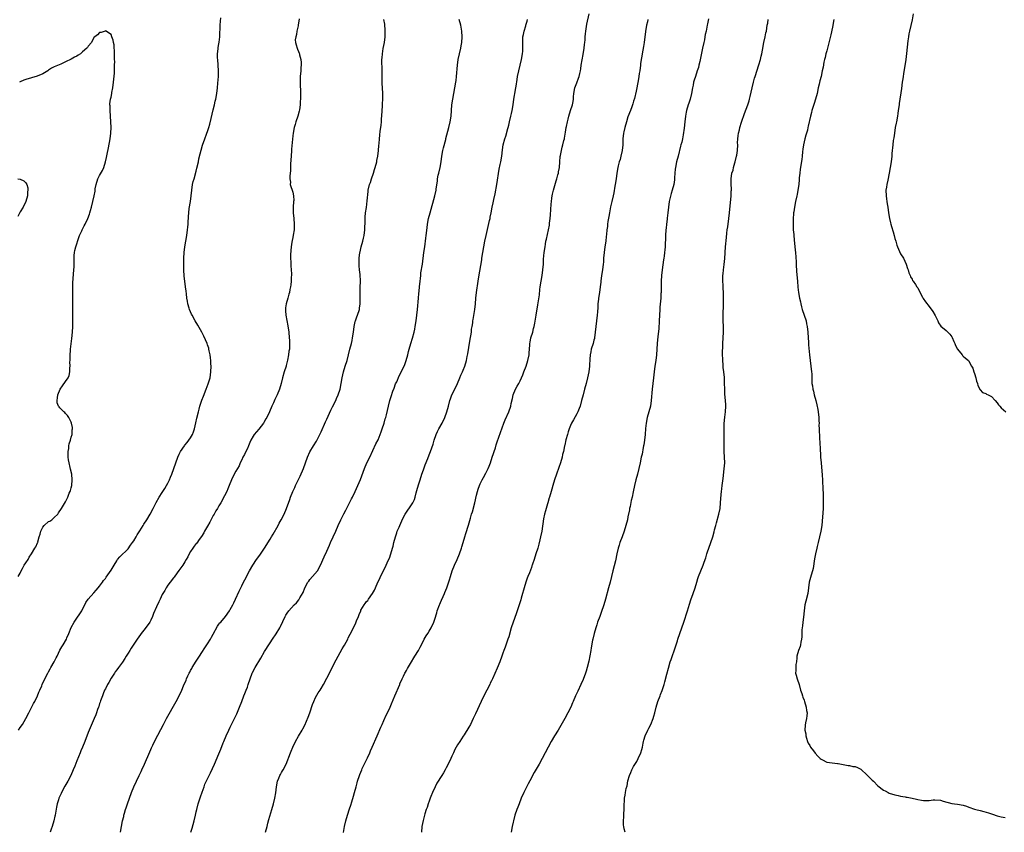
# Model space of a CAD drawing. Units: inches. Extents: x 2586000 to 2589000, y 1536000 to 1539000.
# Drawn here: x 2587357 to 2587703, y 1537321 to 1537607 of the extents above; entities that cross this region are included whole.
import ezdxf

# ---------------------------------------------------------------- set-up
doc = ezdxf.new("R2010")
doc.units = ezdxf.units.IN
doc.header["$MEASUREMENT"] = 0
doc.layers.add('LD25861536_10ft', color=132, linetype='Continuous')

msp = doc.modelspace()

# ---------------------------------------------------------------- linework, layer by layer
at = {"layer": 'LD25861536_10ft'}
for points, elevation in [([(2587356.37, 1537357), (2587357, 1537357.87), (2587357.79, 1537359), (2587359.04, 1537361), (2587360.06, 1537363), (2587361.71, 1537366.29), (2587362.13, 1537367), (2587363.09, 1537369), (2587363.63, 1537370.37), (2587363.93, 1537371), (2587364.61, 1537372.61), (2587364.76, 1537373), (2587365.67, 1537375), (2587366.73, 1537377), (2587367, 1537377.45), (2587367.52, 1537378.48), (2587367.82, 1537379), (2587369, 1537380.99), (2587369.65, 1537382.35), (2587370, 1537383), (2587371, 1537385.07), (2587371.68, 1537386.32), (2587372.13, 1537387), (2587373.29, 1537389), (2587373.48, 1537389.48), (2587374.16, 1537391), (2587374.97, 1537393.03), (2587376.04, 1537395), (2587377, 1537396.36), (2587378.06, 1537397.94), (2587378.67, 1537399), (2587380.15, 1537401.85), (2587381, 1537403.07), (2587383, 1537405.31), (2587383.77, 1537406.23), (2587384.5, 1537407), (2587385, 1537407.63), (2587385.98, 1537409), (2587386.36, 1537409.64), (2587387, 1537410.38), (2587387.24, 1537410.76), (2587388.44, 1537412.44), (2587389, 1537413.29), (2587390.07, 1537415), (2587391, 1537416.54), (2587391.34, 1537417), (2587392.09, 1537417.91), (2587395, 1537420.8), (2587395.91, 1537422.09), (2587396.59, 1537423), (2587397, 1537423.61), (2587397.85, 1537425), (2587398.25, 1537425.75), (2587399.12, 1537427.12), (2587400.28, 1537429), (2587400.55, 1537429.45), (2587401.59, 1537431), (2587402.83, 1537433), (2587403.87, 1537435), (2587404.89, 1537437.11), (2587405.97, 1537439), (2587407, 1537440.62), (2587407.95, 1537442.05), (2587408.54, 1537443), (2587409, 1537443.88), (2587409.55, 1537445), (2587409.96, 1537446.04), (2587410.39, 1537447), (2587411.13, 1537449), (2587412.52, 1537453), (2587413, 1537454.09), (2587413.48, 1537455), (2587414.84, 1537457), (2587415, 1537457.22), (2587415.78, 1537458.22), (2587416.44, 1537459), (2587417, 1537459.8), (2587417.7, 1537461), (2587418.08, 1537461.92), (2587418.42, 1537463), (2587418.89, 1537465.11), (2587419.24, 1537466.76), (2587419.78, 1537469), (2587420.04, 1537469.96), (2587420.26, 1537471), (2587420.92, 1537473.08), (2587421.55, 1537474.45), (2587422.53, 1537477), (2587423.2, 1537478.8), (2587423.86, 1537481), (2587424.02, 1537481.98), (2587424.16, 1537483), (2587424.2, 1537485), (2587424.13, 1537485.87), (2587424.1, 1537487), (2587424.03, 1537488.03), (2587423.88, 1537489), (2587423.57, 1537490.43), (2587423.47, 1537491), (2587423.38, 1537491.38), (2587423, 1537492.6), (2587422.85, 1537493), (2587422.29, 1537494.29), (2587421.65, 1537495.65), (2587421, 1537496.96), (2587419.53, 1537499.53), (2587418.63, 1537501), (2587417.54, 1537503), (2587417.36, 1537503.36), (2587416.68, 1537505), (2587416.56, 1537505.44), (2587416.09, 1537507), (2587415.9, 1537507.9), (2587415.72, 1537509), (2587415.55, 1537510.45), (2587415.41, 1537511.41), (2587415.22, 1537513), (2587414.93, 1537515), (2587414.73, 1537516.73), (2587414.65, 1537519), (2587414.64, 1537523), (2587414.73, 1537525), (2587414.98, 1537527), (2587415.37, 1537529), (2587415.69, 1537531), (2587415.95, 1537533), (2587416.05, 1537533.95), (2587416.13, 1537535), (2587416.16, 1537536.16), (2587416.23, 1537537), (2587416.31, 1537537.69), (2587416.35, 1537539), (2587416.53, 1537540.53), (2587416.93, 1537543), (2587417.2, 1537545), (2587417.42, 1537547), (2587417.73, 1537549), (2587417.97, 1537550.03), (2587418.22, 1537551), (2587419, 1537553.73), (2587419.26, 1537554.74), (2587419.76, 1537557), (2587419.96, 1537558.04), (2587421.23, 1537562.77), (2587422.03, 1537565), (2587422.64, 1537566.64), (2587422.79, 1537567), (2587423, 1537567.59), (2587423.46, 1537569), (2587423.81, 1537570.19), (2587424.25, 1537572.25), (2587425, 1537575.22), (2587425.43, 1537577), (2587425.68, 1537578.32), (2587425.87, 1537579), (2587426.21, 1537581), (2587426.46, 1537583), (2587426.62, 1537584.62), (2587426.82, 1537587), (2587426.86, 1537589), (2587426.72, 1537591), (2587426.55, 1537593), (2587426.53, 1537593.47), (2587426.52, 1537595), (2587426.72, 1537596.72), (2587426.73, 1537597), (2587426.77, 1537597.23), (2587427, 1537598.51), (2587427.09, 1537599.09), (2587427.29, 1537601), (2587427.34, 1537602.66), (2587427.39, 1537603.39), (2587427.44, 1537605), (2587427.54, 1537606.46), (2587427.67, 1537607.67)], 7460), ([(2587455.29, 1537607.29), (2587454.88, 1537605), (2587454.84, 1537604.84), (2587454.47, 1537603), (2587454.27, 1537601.73), (2587454.02, 1537601), (2587453.89, 1537599.89), (2587453.92, 1537599), (2587454.13, 1537598.13), (2587454.49, 1537597), (2587454.66, 1537596.66), (2587455, 1537595.79), (2587455.25, 1537595.25), (2587455.32, 1537595), (2587455.37, 1537594.63), (2587455.79, 1537593), (2587455.92, 1537591.92), (2587455.89, 1537591), (2587455.81, 1537590.19), (2587455.8, 1537589), (2587455.64, 1537587), (2587455.63, 1537586.37), (2587455.55, 1537585), (2587455.58, 1537583.58), (2587455.67, 1537582.33), (2587455.73, 1537581), (2587455.71, 1537579), (2587455.65, 1537578.35), (2587455.56, 1537577), (2587455.31, 1537575.31), (2587455.21, 1537574.79), (2587454.72, 1537573), (2587454.07, 1537571), (2587453.87, 1537570.13), (2587453.51, 1537569), (2587453.11, 1537567), (2587453, 1537566.09), (2587452.89, 1537564.89), (2587452.54, 1537561.46), (2587452.52, 1537561), (2587452.38, 1537559), (2587452.34, 1537557.66), (2587452.19, 1537556.19), (2587452.19, 1537553.81), (2587452.09, 1537553), (2587451.94, 1537551.94), (2587451.98, 1537551), (2587452.16, 1537549.84), (2587452.1, 1537549), (2587452.31, 1537548.31), (2587452.8, 1537547), (2587453, 1537546.34), (2587453.28, 1537545), (2587453.31, 1537543.31), (2587453.28, 1537543), (2587453.15, 1537541), (2587453.18, 1537539), (2587453.38, 1537537), (2587453.53, 1537535), (2587453.46, 1537533.46), (2587453.43, 1537533), (2587453.15, 1537531.15), (2587453, 1537530.38), (2587452.73, 1537529.27), (2587452.7, 1537528.7), (2587452.42, 1537527), (2587452.3, 1537525.7), (2587452.24, 1537524.24), (2587452.24, 1537523), (2587452.32, 1537521.68), (2587452.33, 1537520.33), (2587452.44, 1537519), (2587452.5, 1537517.5), (2587452.5, 1537517), (2587452.46, 1537516.46), (2587452.43, 1537515), (2587452.31, 1537513.69), (2587452.21, 1537513), (2587451.98, 1537511.98), (2587451.81, 1537511), (2587451.66, 1537510.34), (2587451.23, 1537509), (2587450.62, 1537507), (2587450.42, 1537505.58), (2587450.39, 1537505), (2587450.47, 1537504.47), (2587450.57, 1537503), (2587451.26, 1537499.26), (2587451.58, 1537497), (2587451.76, 1537495), (2587451.78, 1537494.22), (2587451.85, 1537493), (2587451.84, 1537491.84), (2587451.78, 1537491), (2587451.66, 1537490.34), (2587451.52, 1537489), (2587451.15, 1537487.15), (2587450.68, 1537485.32), (2587450.61, 1537485), (2587450, 1537483), (2587449.42, 1537481), (2587448.88, 1537479), (2587448.26, 1537477), (2587447.48, 1537475), (2587446.68, 1537473.32), (2587446.16, 1537472.16), (2587445.61, 1537471), (2587444.76, 1537469), (2587443.83, 1537467), (2587443.54, 1537466.46), (2587442.8, 1537465.2), (2587442.66, 1537465), (2587441.08, 1537462.92), (2587439.4, 1537461), (2587439, 1537460.37), (2587438.25, 1537459), (2587437.84, 1537458.16), (2587437.44, 1537457), (2587437, 1537456.09), (2587436.5, 1537455), (2587436, 1537454), (2587435.44, 1537453), (2587435, 1537452.1), (2587434.47, 1537451), (2587434.06, 1537449.94), (2587433, 1537448.13), (2587431.92, 1537446.08), (2587431.39, 1537445), (2587430.57, 1537443), (2587430.15, 1537441.85), (2587429.76, 1537441), (2587429, 1537439.37), (2587427.7, 1537437), (2587427, 1537435.85), (2587426.51, 1537435), (2587425.9, 1537434.1), (2587425.29, 1537433), (2587425, 1537432.52), (2587423.8, 1537430.2), (2587423, 1537428.79), (2587421.95, 1537427), (2587421.64, 1537426.36), (2587420.85, 1537425.15), (2587420.03, 1537424.03), (2587419.19, 1537422.81), (2587419, 1537422.59), (2587418.33, 1537421.67), (2587417.77, 1537421), (2587417, 1537419.88), (2587416.46, 1537419), (2587416.01, 1537417.99), (2587415.41, 1537417), (2587415, 1537416.24), (2587414.26, 1537415), (2587412.91, 1537413.09), (2587412.32, 1537412.32), (2587411.19, 1537410.81), (2587411, 1537410.57), (2587409.84, 1537409), (2587409, 1537407.94), (2587408.37, 1537407), (2587407.89, 1537406.11), (2587407.19, 1537405), (2587407, 1537404.64), (2587406.27, 1537403), (2587405.84, 1537402.16), (2587405, 1537400.41), (2587404, 1537398), (2587403.63, 1537397), (2587403, 1537395.64), (2587402.63, 1537395), (2587401, 1537392.68), (2587399.66, 1537391), (2587399.37, 1537390.63), (2587398.24, 1537389), (2587396.14, 1537385.86), (2587395.6, 1537385), (2587395, 1537384), (2587394.35, 1537383), (2587393.84, 1537382.16), (2587393, 1537380.84), (2587391.64, 1537379), (2587391, 1537378.21), (2587390.5, 1537377.5), (2587390.19, 1537377), (2587389, 1537375.25), (2587388.23, 1537373.77), (2587387.77, 1537373), (2587387, 1537371.53), (2587386.75, 1537371), (2587386.28, 1537369.72), (2587385.95, 1537369), (2587385.28, 1537367.28), (2587385.16, 1537366.84), (2587385, 1537366.39), (2587384.68, 1537365.32), (2587384.54, 1537365), (2587384.28, 1537364.28), (2587383.89, 1537363), (2587383.64, 1537362.35), (2587383.1, 1537361), (2587381.36, 1537357), (2587381, 1537356.14), (2587379.75, 1537353), (2587378.93, 1537351), (2587378.38, 1537349.62), (2587378.12, 1537349), (2587377, 1537346.13), (2587376.24, 1537344.24), (2587375.71, 1537343), (2587374.83, 1537341), (2587373.78, 1537339), (2587372.74, 1537337.26), (2587371.53, 1537335), (2587371.39, 1537334.61), (2587371, 1537333.78), (2587370.78, 1537333.22), (2587370.67, 1537333), (2587370.49, 1537332.49), (2587370.09, 1537331), (2587369.81, 1537329.81), (2587369.34, 1537327), (2587369.27, 1537326.73), (2587368.9, 1537325), (2587368.23, 1537323), (2587367.88, 1537322.12), (2587367.52, 1537321)], 7470), ([(2587470.88, 1537320.88), (2587471.2, 1537323), (2587471.66, 1537325), (2587472.25, 1537327), (2587473, 1537329.27), (2587473.39, 1537330.61), (2587473.78, 1537331.78), (2587474.33, 1537333.67), (2587474.75, 1537335), (2587475.3, 1537337), (2587475.63, 1537338.37), (2587475.81, 1537339), (2587476.43, 1537341), (2587476.6, 1537341.4), (2587477.25, 1537343), (2587477.45, 1537343.45), (2587478.44, 1537345.56), (2587479.26, 1537347.26), (2587480.08, 1537349), (2587480.35, 1537349.65), (2587480.97, 1537351), (2587482.67, 1537355), (2587483.99, 1537358.01), (2587484.44, 1537359), (2587485, 1537360.34), (2587485.82, 1537362.18), (2587487, 1537364.47), (2587487.8, 1537366.2), (2587488.91, 1537369), (2587490.63, 1537373), (2587490.73, 1537373.27), (2587491.47, 1537375), (2587491.97, 1537375.97), (2587492.45, 1537377), (2587492.64, 1537377.36), (2587493, 1537377.94), (2587493.36, 1537378.64), (2587494.39, 1537380.39), (2587494.74, 1537381), (2587495.6, 1537382.4), (2587496.01, 1537383), (2587497.29, 1537385), (2587497.89, 1537386.11), (2587498.34, 1537387), (2587499.3, 1537389), (2587499.91, 1537390.09), (2587500.5, 1537391), (2587501, 1537391.81), (2587501.7, 1537393), (2587502.62, 1537395), (2587503, 1537396), (2587503.7, 1537398.3), (2587503.88, 1537399), (2587504.59, 1537401), (2587504.71, 1537401.29), (2587505, 1537401.9), (2587505.34, 1537402.66), (2587505.98, 1537403.98), (2587506.43, 1537405), (2587506.57, 1537405.43), (2587507.24, 1537407), (2587508.17, 1537409.83), (2587508.51, 1537411), (2587509.16, 1537413), (2587509.96, 1537415), (2587510.83, 1537417), (2587511.64, 1537419), (2587512.37, 1537421), (2587512.51, 1537421.49), (2587513.03, 1537423.03), (2587513.58, 1537425), (2587513.87, 1537426.13), (2587514.85, 1537429.15), (2587515.3, 1537430.7), (2587515.51, 1537431.51), (2587515.96, 1537433), (2587516.22, 1537433.78), (2587517.06, 1537437), (2587517.68, 1537439.68), (2587518.03, 1537441), (2587518.28, 1537441.72), (2587518.69, 1537443), (2587519, 1537443.68), (2587519.68, 1537445), (2587520.17, 1537445.83), (2587521, 1537447.42), (2587521.77, 1537449), (2587522.14, 1537449.86), (2587522.55, 1537451), (2587523.24, 1537453), (2587523.66, 1537454.34), (2587523.9, 1537455), (2587524.35, 1537456.35), (2587524.65, 1537457.35), (2587525, 1537458.4), (2587527.34, 1537465), (2587527.79, 1537466.21), (2587529.02, 1537469), (2587529.74, 1537471), (2587529.91, 1537471.91), (2587530.36, 1537473.64), (2587530.64, 1537475), (2587531.42, 1537477), (2587531.97, 1537478.03), (2587532.52, 1537479), (2587533, 1537479.92), (2587533.53, 1537481), (2587533.97, 1537482.03), (2587534.36, 1537483), (2587535.11, 1537485), (2587535.74, 1537487), (2587536.17, 1537489), (2587536.26, 1537489.74), (2587536.41, 1537492.41), (2587536.48, 1537493), (2587536.55, 1537493.45), (2587536.86, 1537495), (2587537.46, 1537497), (2587537.72, 1537498.28), (2587537.97, 1537499), (2587538.23, 1537500.23), (2587538.39, 1537501.61), (2587538.63, 1537503), (2587539.32, 1537506.68), (2587539.39, 1537507.39), (2587539.8, 1537510.2), (2587540.01, 1537512.01), (2587540.14, 1537513), (2587540.43, 1537515), (2587540.77, 1537517), (2587541.06, 1537519), (2587541.23, 1537521), (2587541.31, 1537522.69), (2587541.55, 1537525), (2587541.81, 1537527), (2587541.99, 1537527.99), (2587542.14, 1537529), (2587542.28, 1537529.72), (2587543.08, 1537533), (2587543.36, 1537534.64), (2587543.43, 1537535.43), (2587543.62, 1537537), (2587543.74, 1537538.26), (2587543.98, 1537542.02), (2587544.03, 1537543), (2587544.16, 1537544.16), (2587544.3, 1537545), (2587544.45, 1537545.55), (2587544.76, 1537547), (2587545, 1537547.79), (2587545.71, 1537550.29), (2587545.96, 1537551), (2587546.33, 1537552.33), (2587546.49, 1537553), (2587546.56, 1537553.44), (2587546.85, 1537555), (2587547.04, 1537557), (2587547.15, 1537558.85), (2587547.24, 1537559.24), (2587547.54, 1537561), (2587547.85, 1537562.15), (2587548.11, 1537563), (2587548.45, 1537564.45), (2587548.6, 1537565), (2587548.68, 1537565.32), (2587549, 1537567.41), (2587549.29, 1537569), (2587549.41, 1537569.41), (2587549.72, 1537571), (2587549.99, 1537571.99), (2587550.21, 1537573), (2587550.77, 1537575), (2587551.44, 1537577), (2587551.76, 1537578.24), (2587551.86, 1537579), (2587551.88, 1537579.88), (2587551.96, 1537581), (2587552.31, 1537583), (2587553, 1537584.73), (2587553.63, 1537586.37), (2587553.81, 1537587), (2587554.01, 1537588.01), (2587554.24, 1537589), (2587554.36, 1537589.64), (2587554.57, 1537591), (2587554.88, 1537592.88), (2587555.23, 1537594.77), (2587555.59, 1537597), (2587555.72, 1537598.28), (2587555.81, 1537599), (2587555.89, 1537599.89), (2587555.96, 1537601), (2587556.04, 1537601.96), (2587556.15, 1537603), (2587556.54, 1537605.46), (2587557.32, 1537609)], 7510), ([(2587599.34, 1537607.34), (2587599, 1537605.52), (2587598.89, 1537605), (2587598.52, 1537603), (2587598.23, 1537601.77), (2587598.12, 1537601), (2587597.9, 1537599.9), (2587597.66, 1537599), (2587597.24, 1537597), (2587596.55, 1537593.45), (2587596.26, 1537592.26), (2587595.99, 1537591), (2587595.79, 1537590.21), (2587595.41, 1537589), (2587594.74, 1537587), (2587594.31, 1537585.69), (2587594.12, 1537585), (2587593.9, 1537583.9), (2587593.68, 1537583), (2587593.32, 1537581), (2587592.84, 1537579), (2587592.42, 1537577.58), (2587592.22, 1537577), (2587591.64, 1537575), (2587591.52, 1537574.48), (2587591.24, 1537573), (2587591.02, 1537570.98), (2587590.82, 1537568.82), (2587590.49, 1537566.49), (2587590.19, 1537565), (2587589.93, 1537563.93), (2587589.67, 1537563), (2587589.52, 1537562.48), (2587588.62, 1537559), (2587588.12, 1537557), (2587587.71, 1537555), (2587587.66, 1537554.34), (2587587.49, 1537553), (2587587.38, 1537551.38), (2587587.38, 1537551), (2587587.34, 1537550.66), (2587587.11, 1537549), (2587586.58, 1537547), (2587586.19, 1537545.81), (2587585.53, 1537543), (2587585.22, 1537541), (2587585.01, 1537539.01), (2587584.84, 1537537.16), (2587584.78, 1537536.78), (2587584.58, 1537535), (2587584.43, 1537533.57), (2587584.34, 1537533), (2587584.21, 1537531), (2587584.16, 1537529.84), (2587584.14, 1537528.14), (2587584.06, 1537527), (2587583.97, 1537526.03), (2587583.9, 1537525), (2587583.75, 1537523.75), (2587583.65, 1537523), (2587583.56, 1537522.44), (2587583.09, 1537519), (2587582.86, 1537517), (2587582.72, 1537515), (2587582.71, 1537513.29), (2587582.65, 1537512.65), (2587582.65, 1537511), (2587582.6, 1537510.6), (2587582.52, 1537509), (2587582.23, 1537505.77), (2587582.18, 1537505), (2587582.04, 1537501), (2587581.84, 1537498.16), (2587581.53, 1537495.53), (2587581.3, 1537493), (2587581.05, 1537489), (2587580.81, 1537487), (2587580.5, 1537485), (2587580.25, 1537483), (2587580.04, 1537481), (2587579.57, 1537477), (2587579.22, 1537473), (2587578.89, 1537471), (2587578.37, 1537469), (2587577.79, 1537467), (2587577.35, 1537465), (2587577.14, 1537463.14), (2587577, 1537461), (2587576.82, 1537459), (2587576.59, 1537457.41), (2587576.52, 1537457), (2587576.37, 1537456.37), (2587575.94, 1537454.06), (2587575.69, 1537453), (2587575.32, 1537451), (2587574.87, 1537449), (2587574.33, 1537447), (2587573.76, 1537445), (2587573.28, 1537443), (2587572.85, 1537440.85), (2587572.47, 1537439), (2587572.17, 1537437.83), (2587571.72, 1537435.72), (2587571.57, 1537435), (2587571.51, 1537434.49), (2587571, 1537431.98), (2587570.78, 1537431), (2587570.25, 1537429), (2587569.66, 1537427), (2587568.94, 1537425), (2587568.17, 1537423), (2587567.9, 1537422.1), (2587567.52, 1537421), (2587567.04, 1537418.96), (2587566.6, 1537416.6), (2587565.72, 1537413), (2587565.26, 1537411), (2587564.76, 1537409), (2587564.19, 1537407), (2587563.13, 1537403), (2587562.51, 1537401), (2587561.61, 1537398.39), (2587561.05, 1537397), (2587560.32, 1537395), (2587560.03, 1537393.97), (2587559.68, 1537393), (2587559.07, 1537390.93), (2587558.62, 1537389), (2587558.57, 1537388.57), (2587558.06, 1537385.94), (2587557.92, 1537385), (2587557.2, 1537381.2), (2587556.67, 1537379), (2587556.26, 1537377.74), (2587556.03, 1537377), (2587555.19, 1537374.81), (2587554.4, 1537373), (2587553.32, 1537370.68), (2587552.51, 1537369), (2587551.68, 1537367), (2587551.47, 1537366.53), (2587550.85, 1537365), (2587549.87, 1537363), (2587548.81, 1537361), (2587547.42, 1537358.58), (2587546.45, 1537357), (2587545.18, 1537355), (2587543.96, 1537353), (2587542.88, 1537351), (2587540.81, 1537347), (2587539.7, 1537345), (2587539, 1537343.8), (2587537.94, 1537342.06), (2587537.38, 1537341), (2587537, 1537340.23), (2587535.89, 1537338.11), (2587534.32, 1537335), (2587533.44, 1537333), (2587532.64, 1537331), (2587532.2, 1537329.8), (2587531.88, 1537329), (2587531.21, 1537327), (2587530.68, 1537325), (2587530.58, 1537324.58), (2587530.25, 1537323), (2587529.86, 1537321)], 7530), ([(2587671.46, 1537609), (2587671.06, 1537606.94), (2587670.09, 1537603), (2587669.94, 1537602.06), (2587669.72, 1537601), (2587669.55, 1537599.55), (2587669.08, 1537595.08), (2587668.82, 1537593), (2587667.96, 1537587.96), (2587667.84, 1537587), (2587667.78, 1537586.22), (2587667.59, 1537585), (2587667.29, 1537582.71), (2587666.53, 1537577.47), (2587666.45, 1537577), (2587666.18, 1537575), (2587666.01, 1537573.99), (2587665.88, 1537573), (2587665.5, 1537571), (2587665.43, 1537570.57), (2587665.09, 1537569), (2587664.78, 1537567), (2587664.59, 1537565.41), (2587664.41, 1537564.41), (2587664.23, 1537563), (2587664.13, 1537561.87), (2587664, 1537561), (2587663.91, 1537559.91), (2587663.86, 1537559), (2587663.67, 1537557), (2587663.36, 1537555), (2587662.98, 1537553), (2587662.46, 1537550.46), (2587662.11, 1537549), (2587662, 1537548), (2587661.82, 1537547), (2587661.86, 1537545), (2587661.97, 1537543.97), (2587662.14, 1537543), (2587662.23, 1537542.23), (2587662.46, 1537541), (2587662.77, 1537539), (2587663.12, 1537537), (2587663.47, 1537535.47), (2587663.56, 1537535), (2587663.8, 1537534.2), (2587664.32, 1537532.32), (2587664.74, 1537531), (2587665, 1537529.95), (2587665.29, 1537529), (2587665.66, 1537527.66), (2587665.91, 1537527), (2587666.65, 1537525.35), (2587666.85, 1537524.85), (2587667, 1537524.58), (2587667.96, 1537523), (2587668.93, 1537521), (2587669.43, 1537519.43), (2587669.59, 1537519), (2587669.92, 1537517.92), (2587670.34, 1537517), (2587670.52, 1537516.52), (2587671, 1537515.69), (2587671.23, 1537515.23), (2587671.41, 1537515), (2587672.25, 1537513.75), (2587672.74, 1537513), (2587673, 1537512.57), (2587673.55, 1537511.55), (2587674.69, 1537509.31), (2587674.89, 1537508.89), (2587675.7, 1537507.7), (2587677, 1537506.08), (2587678.29, 1537504.29), (2587679.1, 1537502.9), (2587680.04, 1537501), (2587680.3, 1537500.3), (2587681.11, 1537499.11), (2587683, 1537497.56), (2587684.31, 1537496.31), (2587685, 1537495.4), (2587685.16, 1537495.16), (2587685.78, 1537493.78), (2587686.1, 1537493), (2587686.34, 1537492.34), (2587687.01, 1537491.01), (2587688.68, 1537489), (2587688.8, 1537488.8), (2587689, 1537488.58), (2587689.89, 1537487.89), (2587690.85, 1537487), (2587691, 1537486.79), (2587691.99, 1537485), (2587692.37, 1537484.37), (2587692.8, 1537483), (2587693, 1537482.46), (2587693.42, 1537481), (2587693.73, 1537479.73), (2587694.05, 1537479), (2587694.2, 1537478.2), (2587694.83, 1537477), (2587694.88, 1537476.88), (2587695, 1537476.72), (2587695.82, 1537475.82), (2587697, 1537475.4), (2587697.24, 1537475.24), (2587697.83, 1537475), (2587699, 1537474.4), (2587700.31, 1537473), (2587701, 1537472.17), (2587701.48, 1537471.48), (2587701.95, 1537471), (2587702.38, 1537470.38), (2587703.98, 1537469)], 7560), ([(2587392.3, 1537321), (2587392.72, 1537323), (2587393.08, 1537325), (2587393.46, 1537326.54), (2587393.55, 1537327), (2587393.75, 1537327.75), (2587394.14, 1537329), (2587394.37, 1537329.63), (2587394.77, 1537331), (2587395.47, 1537333), (2587396.21, 1537335), (2587397.04, 1537337), (2587398.95, 1537341), (2587399.6, 1537342.4), (2587399.9, 1537343), (2587400.84, 1537345), (2587402.64, 1537349.36), (2587403, 1537350.17), (2587403.24, 1537350.76), (2587403.7, 1537351.7), (2587404.52, 1537353.48), (2587407.45, 1537359), (2587408.55, 1537361), (2587411.9, 1537367), (2587412.97, 1537369.03), (2587413.91, 1537371), (2587414.56, 1537372.56), (2587415.43, 1537374.57), (2587415.59, 1537375), (2587416.07, 1537376.07), (2587416.52, 1537377), (2587416.69, 1537377.31), (2587417, 1537377.93), (2587417.4, 1537378.6), (2587417.62, 1537379), (2587419, 1537381.29), (2587419.69, 1537382.31), (2587420.12, 1537383), (2587421, 1537384.29), (2587422.03, 1537385.97), (2587423, 1537387.36), (2587424, 1537389), (2587424.34, 1537389.66), (2587425, 1537390.79), (2587426.47, 1537393.53), (2587427, 1537394.21), (2587427.31, 1537394.69), (2587427.61, 1537395), (2587429.28, 1537397), (2587430.72, 1537399), (2587431, 1537399.46), (2587431.83, 1537401), (2587432.2, 1537401.8), (2587432.79, 1537403), (2587434.09, 1537405.91), (2587435, 1537407.72), (2587435.69, 1537409), (2587436.12, 1537409.88), (2587437.74, 1537413), (2587438.9, 1537415), (2587440.27, 1537417), (2587441.41, 1537418.59), (2587443, 1537420.96), (2587445, 1537424.18), (2587445.49, 1537425), (2587446.04, 1537425.96), (2587447.84, 1537429), (2587448.24, 1537429.76), (2587448.95, 1537431), (2587449.91, 1537433), (2587450.75, 1537435), (2587451.92, 1537438.08), (2587452.24, 1537439), (2587453.02, 1537441), (2587453.67, 1537442.33), (2587453.95, 1537443), (2587455.63, 1537446.38), (2587456.78, 1537449), (2587457.52, 1537451), (2587458.23, 1537453), (2587459.04, 1537454.96), (2587460.23, 1537457), (2587461.31, 1537458.69), (2587462.55, 1537461), (2587463, 1537461.95), (2587464.53, 1537465.47), (2587465, 1537466.44), (2587466.4, 1537469.6), (2587467, 1537470.75), (2587468.11, 1537473), (2587468.37, 1537473.63), (2587469, 1537474.95), (2587469.64, 1537477), (2587470.06, 1537479), (2587470.36, 1537481), (2587470.82, 1537483), (2587471.48, 1537485), (2587472.09, 1537487), (2587473.13, 1537491), (2587473.63, 1537493), (2587473.87, 1537494.13), (2587474.03, 1537495), (2587474.35, 1537497), (2587474.62, 1537499), (2587475, 1537500.82), (2587475.05, 1537501), (2587475.56, 1537502.44), (2587475.79, 1537503), (2587476.43, 1537505), (2587476.51, 1537505.49), (2587476.67, 1537507), (2587476.66, 1537508.66), (2587476.68, 1537509.32), (2587476.68, 1537511), (2587476.77, 1537512.77), (2587476.84, 1537515), (2587476.71, 1537517.29), (2587476.51, 1537519), (2587476.38, 1537520.38), (2587476.36, 1537521), (2587476.38, 1537521.62), (2587476.39, 1537523), (2587476.64, 1537525), (2587476.69, 1537525.31), (2587477.1, 1537527), (2587477.68, 1537529), (2587477.93, 1537530.07), (2587478.17, 1537531), (2587478.41, 1537533), (2587478.48, 1537536.48), (2587478.48, 1537537), (2587478.51, 1537537.49), (2587478.65, 1537539), (2587478.91, 1537540.91), (2587479.18, 1537543.18), (2587479.49, 1537546.51), (2587479.57, 1537547), (2587480.04, 1537549), (2587480.3, 1537549.7), (2587480.71, 1537551), (2587481.39, 1537553), (2587481.75, 1537554.25), (2587481.99, 1537555), (2587482.53, 1537557), (2587482.61, 1537557.39), (2587482.96, 1537559), (2587483.21, 1537561), (2587483.32, 1537562.68), (2587483.41, 1537563.41), (2587483.52, 1537565), (2587483.65, 1537566.35), (2587483.8, 1537567.8), (2587483.96, 1537569), (2587484.1, 1537569.9), (2587484.18, 1537571), (2587484.26, 1537572.26), (2587484.34, 1537573), (2587484.46, 1537575), (2587484.6, 1537576.6), (2587484.62, 1537577.38), (2587484.73, 1537579), (2587484.67, 1537581), (2587484.54, 1537583), (2587484.5, 1537584.5), (2587484.42, 1537585.58), (2587484.49, 1537588.49), (2587484.41, 1537589.59), (2587484.37, 1537592.37), (2587484.38, 1537593), (2587484.46, 1537593.54), (2587484.55, 1537595), (2587484.86, 1537596.86), (2587485.25, 1537599), (2587485.49, 1537601), (2587485.5, 1537602.5), (2587485.54, 1537603), (2587485.55, 1537603.55), (2587485.41, 1537605), (2587485.39, 1537605.39), (2587485.1, 1537607.1)], 7480), ([(2587417.07, 1537321), (2587417.52, 1537322.48), (2587418.23, 1537325), (2587418.71, 1537327), (2587419, 1537328.23), (2587419.16, 1537329), (2587419.68, 1537331), (2587420.05, 1537332.05), (2587420.52, 1537333.48), (2587421.1, 1537335.1), (2587421.74, 1537337), (2587422.08, 1537337.92), (2587423.61, 1537341), (2587424.05, 1537341.95), (2587425.39, 1537345), (2587427, 1537348.58), (2587427.7, 1537350.3), (2587428.49, 1537352.49), (2587428.68, 1537353), (2587429.51, 1537355), (2587430.47, 1537357), (2587431, 1537358.03), (2587431.34, 1537358.66), (2587432.51, 1537361), (2587433.31, 1537362.69), (2587434.24, 1537365), (2587435.02, 1537367.02), (2587435.81, 1537369), (2587436.16, 1537369.84), (2587436.62, 1537371), (2587437, 1537372.06), (2587437.32, 1537373), (2587437.95, 1537375), (2587438.71, 1537377), (2587438.8, 1537377.2), (2587439.77, 1537379), (2587441.71, 1537382.29), (2587443, 1537384.62), (2587443.23, 1537385), (2587444.52, 1537387), (2587445, 1537387.72), (2587445.91, 1537389), (2587447.14, 1537390.86), (2587448.42, 1537393), (2587448.62, 1537393.38), (2587450.36, 1537397), (2587450.59, 1537397.41), (2587451, 1537398.16), (2587451.63, 1537399), (2587453.44, 1537401), (2587454.25, 1537401.75), (2587455.15, 1537402.85), (2587455.48, 1537403.48), (2587456.6, 1537405.4), (2587457.26, 1537407), (2587458.34, 1537409), (2587458.59, 1537409.41), (2587459, 1537409.92), (2587459.99, 1537411), (2587461.64, 1537413), (2587462.78, 1537415), (2587464.07, 1537417.93), (2587465, 1537419.91), (2587465.49, 1537421), (2587465.95, 1537422.05), (2587466.33, 1537423), (2587467.18, 1537425), (2587468.11, 1537427), (2587469, 1537429.02), (2587469.9, 1537431), (2587470.93, 1537433.07), (2587471.64, 1537434.36), (2587472.99, 1537437), (2587473.65, 1537438.35), (2587473.99, 1537439), (2587474.99, 1537441), (2587475.93, 1537443), (2587476.85, 1537445.15), (2587478.28, 1537449), (2587479.12, 1537451), (2587480.09, 1537453), (2587482.28, 1537457.72), (2587483, 1537459.15), (2587483.8, 1537461), (2587484.09, 1537461.91), (2587484.52, 1537463), (2587485.16, 1537465), (2587485.52, 1537466.48), (2587485.71, 1537467), (2587485.96, 1537467.96), (2587486.66, 1537471), (2587487.16, 1537473), (2587487.58, 1537474.42), (2587488.27, 1537476.27), (2587488.69, 1537477.31), (2587489.21, 1537478.79), (2587489.58, 1537479.58), (2587490.39, 1537481.61), (2587491, 1537482.75), (2587492.4, 1537485.6), (2587492.93, 1537487), (2587493.49, 1537489), (2587493.77, 1537490.23), (2587493.96, 1537491), (2587494.52, 1537493), (2587495.11, 1537494.89), (2587495.67, 1537497), (2587495.92, 1537498.08), (2587496.08, 1537499), (2587496.42, 1537501), (2587496.71, 1537503), (2587496.93, 1537505), (2587497.22, 1537509), (2587497.39, 1537510.61), (2587497.44, 1537511.44), (2587497.62, 1537513), (2587497.81, 1537515), (2587497.94, 1537515.94), (2587498.03, 1537517), (2587498.13, 1537517.87), (2587498.63, 1537521), (2587499.18, 1537525), (2587499.49, 1537527), (2587499.88, 1537530.12), (2587499.96, 1537531), (2587500.28, 1537533.72), (2587500.47, 1537535), (2587500.83, 1537537), (2587501.32, 1537539), (2587503, 1537544.97), (2587503.45, 1537547), (2587503.51, 1537547.51), (2587503.89, 1537550.11), (2587503.98, 1537551), (2587504.21, 1537552.21), (2587504.37, 1537553), (2587504.83, 1537555), (2587505.18, 1537557), (2587505.46, 1537559), (2587505.85, 1537561), (2587506.07, 1537561.93), (2587506.82, 1537564.82), (2587506.88, 1537565.12), (2587507.92, 1537569), (2587508.41, 1537571), (2587508.74, 1537573), (2587508.9, 1537575), (2587509.03, 1537577), (2587509.31, 1537579), (2587510.09, 1537583), (2587510.41, 1537585), (2587510.47, 1537585.53), (2587510.66, 1537587), (2587510.99, 1537591), (2587511.25, 1537593), (2587511.65, 1537595), (2587512.1, 1537597), (2587512.23, 1537597.77), (2587512.46, 1537599), (2587512.61, 1537601), (2587512.53, 1537603), (2587512.15, 1537605), (2587511.59, 1537607)], 7490), ([(2587443.42, 1537321), (2587443.94, 1537323), (2587444.26, 1537324.26), (2587444.53, 1537325.47), (2587445.56, 1537329), (2587446.17, 1537331), (2587446.69, 1537333), (2587447.05, 1537334.95), (2587447.26, 1537337), (2587447.62, 1537339), (2587448.07, 1537340.07), (2587448.43, 1537341), (2587448.63, 1537341.37), (2587449, 1537342.02), (2587449.41, 1537342.59), (2587449.64, 1537343), (2587450.65, 1537345), (2587452.16, 1537349), (2587452.41, 1537349.59), (2587452.99, 1537351), (2587453.95, 1537353), (2587455, 1537354.81), (2587456.34, 1537357), (2587456.58, 1537357.42), (2587457.25, 1537358.75), (2587458.43, 1537361.57), (2587458.97, 1537363), (2587459.99, 1537366.01), (2587460.36, 1537367), (2587461, 1537368.39), (2587461.96, 1537370.04), (2587462.58, 1537371), (2587463, 1537371.67), (2587463.77, 1537373), (2587465, 1537375.2), (2587468.29, 1537381.71), (2587470.43, 1537385.57), (2587471, 1537386.5), (2587471.18, 1537386.82), (2587472.32, 1537389), (2587472.54, 1537389.46), (2587473.23, 1537390.77), (2587474.37, 1537393), (2587475.22, 1537394.78), (2587475.48, 1537395.48), (2587476.09, 1537397), (2587476.37, 1537397.63), (2587476.92, 1537399), (2587477, 1537399.15), (2587478.13, 1537401), (2587478.47, 1537401.53), (2587479, 1537402.24), (2587479.36, 1537402.64), (2587479.65, 1537403), (2587481.01, 1537405), (2587481.74, 1537406.26), (2587482.07, 1537407), (2587482.98, 1537408.98), (2587483.64, 1537410.36), (2587483.93, 1537411), (2587484.83, 1537412.83), (2587485.87, 1537415), (2587486.62, 1537416.62), (2587487, 1537417.53), (2587487.54, 1537419), (2587488.12, 1537421), (2587488.3, 1537421.7), (2587488.61, 1537423), (2587489.14, 1537425), (2587489.58, 1537426.42), (2587489.8, 1537427), (2587490.4, 1537428.4), (2587490.63, 1537429), (2587491.36, 1537430.64), (2587491.52, 1537431), (2587492.55, 1537433), (2587495, 1537436.6), (2587495.25, 1537437), (2587495.82, 1537438.18), (2587496.08, 1537439), (2587496.47, 1537440.47), (2587496.72, 1537441.28), (2587497.24, 1537443.24), (2587497.79, 1537445), (2587498.46, 1537447), (2587499, 1537448.58), (2587499.65, 1537450.35), (2587500.5, 1537452.5), (2587501, 1537453.85), (2587501.48, 1537455), (2587502.41, 1537457.59), (2587502.8, 1537459), (2587503.49, 1537461), (2587504, 1537462), (2587504.47, 1537463), (2587505.55, 1537465), (2587506.49, 1537467), (2587507.26, 1537469), (2587507.8, 1537471), (2587508.3, 1537473), (2587508.47, 1537473.53), (2587508.99, 1537475), (2587510.04, 1537477), (2587511.02, 1537478.98), (2587511.86, 1537481), (2587512.17, 1537481.83), (2587512.73, 1537483), (2587513, 1537483.64), (2587513.53, 1537485), (2587514.12, 1537487), (2587514.4, 1537488.4), (2587514.62, 1537489.38), (2587515, 1537491.6), (2587515.45, 1537494.55), (2587515.68, 1537495.68), (2587515.86, 1537497), (2587515.96, 1537498.04), (2587516.14, 1537499), (2587516.33, 1537500.33), (2587516.4, 1537501), (2587516.47, 1537501.53), (2587517.11, 1537505), (2587517.36, 1537507), (2587517.47, 1537509), (2587517.65, 1537511), (2587518.3, 1537515), (2587518.53, 1537516.53), (2587519.52, 1537522.48), (2587519.58, 1537523), (2587519.86, 1537525), (2587520.2, 1537527), (2587520.59, 1537529), (2587521.04, 1537531.04), (2587521.76, 1537534.24), (2587522.28, 1537536.28), (2587522.43, 1537537), (2587522.51, 1537537.49), (2587522.85, 1537539), (2587523.21, 1537541), (2587523.5, 1537542.5), (2587523.76, 1537543.76), (2587524.25, 1537545.75), (2587524.8, 1537549), (2587525.66, 1537554.34), (2587526.06, 1537556.06), (2587526.26, 1537557), (2587526.64, 1537559), (2587526.85, 1537561.15), (2587527.1, 1537563), (2587527.66, 1537565), (2587528.02, 1537565.98), (2587528.69, 1537568.69), (2587528.79, 1537569), (2587529, 1537569.86), (2587529.26, 1537571), (2587529.76, 1537573), (2587529.98, 1537574.02), (2587530.24, 1537575), (2587530.57, 1537577), (2587530.8, 1537579), (2587531, 1537580.3), (2587531.12, 1537581), (2587531.53, 1537583), (2587531.62, 1537583.62), (2587532.03, 1537585.97), (2587532.15, 1537587), (2587532.54, 1537589), (2587533.05, 1537591), (2587533.5, 1537593), (2587533.84, 1537595), (2587533.94, 1537595.94), (2587534.01, 1537597), (2587534.02, 1537598.02), (2587533.97, 1537599), (2587534.02, 1537600.02), (2587534.03, 1537601), (2587534.18, 1537601.82), (2587534.45, 1537603), (2587535, 1537604.79), (2587535.08, 1537605), (2587535.48, 1537606.52), (2587535.57, 1537607)], 7500), ([(2587577.96, 1537607), (2587577.82, 1537606.18), (2587577.53, 1537605), (2587577.18, 1537602.82), (2587576.73, 1537599), (2587576.5, 1537597.5), (2587576.02, 1537595), (2587575.83, 1537594.17), (2587575.65, 1537593), (2587575.44, 1537591.44), (2587575.37, 1537591), (2587575.13, 1537589), (2587575, 1537588.03), (2587574.84, 1537587), (2587574.57, 1537585.43), (2587573.87, 1537581.87), (2587573.28, 1537579.28), (2587573, 1537578.29), (2587572.68, 1537577.32), (2587572.59, 1537577), (2587572.37, 1537576.37), (2587571.87, 1537575), (2587571, 1537572.74), (2587570.43, 1537571), (2587569.85, 1537569), (2587569.52, 1537567.52), (2587569.41, 1537567), (2587569.2, 1537565), (2587569.14, 1537563), (2587568.96, 1537561), (2587568.52, 1537559), (2587568.2, 1537557.8), (2587567.94, 1537557), (2587567.56, 1537555.56), (2587567.43, 1537555), (2587567.09, 1537553), (2587566.83, 1537551), (2587566.5, 1537549), (2587566.39, 1537548.39), (2587565.99, 1537546.01), (2587565.78, 1537545), (2587565.33, 1537543), (2587564.86, 1537541.14), (2587564.44, 1537539), (2587564.25, 1537537.75), (2587563.93, 1537535.93), (2587563.82, 1537535), (2587563.75, 1537534.25), (2587563.56, 1537533), (2587563.42, 1537531.42), (2587563.32, 1537530.68), (2587563.15, 1537529), (2587562.85, 1537527), (2587562.58, 1537525), (2587562.43, 1537523), (2587562.35, 1537521.65), (2587562.3, 1537521), (2587562.05, 1537519), (2587561.73, 1537517), (2587561.47, 1537515), (2587561.43, 1537514.57), (2587561.25, 1537513), (2587560.95, 1537511), (2587560.63, 1537509), (2587560.58, 1537508.58), (2587560.42, 1537507), (2587560.36, 1537505.64), (2587560.23, 1537504.23), (2587560.15, 1537503), (2587559.7, 1537499), (2587559.5, 1537497), (2587559.22, 1537495), (2587559.18, 1537494.82), (2587559, 1537494.21), (2587558.69, 1537493), (2587558.07, 1537491), (2587557.9, 1537490.1), (2587557.66, 1537489), (2587557.54, 1537487.54), (2587557.42, 1537485.42), (2587557.41, 1537485), (2587557.18, 1537483), (2587556.81, 1537481), (2587556.28, 1537479), (2587555.7, 1537477), (2587555.18, 1537475), (2587554.69, 1537473), (2587554.12, 1537471), (2587553.85, 1537470.15), (2587553.37, 1537469), (2587553, 1537468.24), (2587551.86, 1537466.14), (2587551.14, 1537465), (2587551, 1537464.71), (2587550.3, 1537463), (2587549.96, 1537461.96), (2587549.67, 1537461), (2587549.17, 1537459.17), (2587548.75, 1537457.25), (2587548.68, 1537457), (2587548.26, 1537455), (2587547.99, 1537454.01), (2587547.79, 1537453), (2587547.19, 1537451), (2587546.63, 1537449.37), (2587545.79, 1537447), (2587545.12, 1537445), (2587544.52, 1537443), (2587544.19, 1537441.81), (2587543.92, 1537441), (2587543.32, 1537439), (2587543.24, 1537438.76), (2587542.74, 1537437), (2587542.65, 1537436.65), (2587542.16, 1537435), (2587541.91, 1537434.09), (2587541.65, 1537433), (2587541.3, 1537431.3), (2587540.66, 1537427), (2587540.22, 1537425), (2587539.98, 1537423.98), (2587539.59, 1537422.41), (2587539.23, 1537421), (2587538.6, 1537419), (2587537.92, 1537417), (2587537.42, 1537415.42), (2587537.28, 1537415), (2587537.19, 1537414.81), (2587537, 1537414.19), (2587536.37, 1537412.37), (2587535.79, 1537411), (2587535.53, 1537410.47), (2587535.09, 1537409), (2587534.41, 1537407), (2587534.18, 1537406.18), (2587533.81, 1537405), (2587533.37, 1537403.37), (2587533.23, 1537402.77), (2587532.7, 1537401), (2587532.01, 1537399), (2587531.72, 1537398.28), (2587531, 1537396.25), (2587530.54, 1537395), (2587529.89, 1537393), (2587529, 1537389.8), (2587528.75, 1537389), (2587528.6, 1537388.6), (2587527.79, 1537386.21), (2587527.32, 1537385), (2587527, 1537384.09), (2587526.65, 1537383), (2587525.92, 1537381), (2587525, 1537378.72), (2587523.33, 1537375), (2587523, 1537374.32), (2587522.53, 1537373.47), (2587522.31, 1537373), (2587521.26, 1537371), (2587520.25, 1537369), (2587519.3, 1537367), (2587517.31, 1537362.69), (2587517, 1537361.97), (2587516.54, 1537361), (2587515.53, 1537359), (2587515, 1537358.05), (2587513.31, 1537355.31), (2587513, 1537354.82), (2587511.78, 1537353), (2587511, 1537351.77), (2587510.53, 1537351), (2587510.1, 1537350.1), (2587509.54, 1537349), (2587509, 1537347.77), (2587508.69, 1537347), (2587507.74, 1537345), (2587507, 1537343.65), (2587506.67, 1537343), (2587506.02, 1537341.98), (2587505.49, 1537341), (2587503.75, 1537338.25), (2587503.11, 1537337), (2587502.17, 1537335), (2587501.62, 1537333.62), (2587501.38, 1537333), (2587501, 1537331.91), (2587500.64, 1537331), (2587500.27, 1537329.73), (2587499.98, 1537329), (2587499.54, 1537327.54), (2587498.89, 1537325.11), (2587498.48, 1537323), (2587498.3, 1537321)], 7520), ([(2587569.98, 1537321), (2587569.72, 1537322.28), (2587569.53, 1537323), (2587569.48, 1537323.48), (2587569.43, 1537325), (2587569.55, 1537326.45), (2587569.56, 1537327.56), (2587569.69, 1537329), (2587569.7, 1537329.7), (2587569.8, 1537333), (2587569.97, 1537334.03), (2587570.1, 1537335), (2587570.41, 1537336.41), (2587570.67, 1537337.33), (2587571, 1537339.1), (2587571.52, 1537341), (2587571.98, 1537342.02), (2587572.38, 1537343), (2587573, 1537344.13), (2587574.07, 1537345.93), (2587574.61, 1537347), (2587575.48, 1537349), (2587575.84, 1537350.16), (2587576.08, 1537351), (2587576.34, 1537352.34), (2587576.5, 1537353), (2587576.62, 1537353.38), (2587577.07, 1537355), (2587578.02, 1537357), (2587578.37, 1537357.63), (2587579.03, 1537358.97), (2587579.88, 1537361), (2587580.15, 1537361.85), (2587580.48, 1537363), (2587580.96, 1537365.04), (2587581.52, 1537367), (2587582.3, 1537369), (2587582.51, 1537369.49), (2587583.08, 1537370.92), (2587583.75, 1537373), (2587584.03, 1537373.97), (2587584.71, 1537376.71), (2587585.24, 1537378.76), (2587585.91, 1537381), (2587586.18, 1537381.82), (2587587.75, 1537386.25), (2587588.42, 1537388.42), (2587588.61, 1537389), (2587589.3, 1537391), (2587590.02, 1537393), (2587590.7, 1537395), (2587591.93, 1537399), (2587592.68, 1537401.32), (2587593.19, 1537402.81), (2587594, 1537405), (2587594.66, 1537407), (2587595.24, 1537409), (2587595.65, 1537410.35), (2587595.86, 1537411), (2587596.62, 1537413), (2587597.48, 1537415), (2587597.72, 1537415.72), (2587598.22, 1537417), (2587598.42, 1537417.58), (2587598.8, 1537419), (2587599, 1537419.69), (2587599.42, 1537421), (2587600.16, 1537423), (2587600.84, 1537425), (2587601.3, 1537426.7), (2587601.49, 1537427.49), (2587601.88, 1537429), (2587602.14, 1537429.86), (2587603.02, 1537433), (2587603.41, 1537435), (2587603.63, 1537437), (2587603.86, 1537439.86), (2587603.97, 1537441), (2587604.09, 1537441.91), (2587604.17, 1537443), (2587604.46, 1537445.54), (2587604.9, 1537448.9), (2587605.07, 1537451), (2587605.04, 1537453.04), (2587604.89, 1537455), (2587604.84, 1537457), (2587604.92, 1537459), (2587604.92, 1537461.08), (2587604.85, 1537463), (2587604.9, 1537464.9), (2587605.12, 1537467.12), (2587605.35, 1537469), (2587605.45, 1537471), (2587605.45, 1537471.45), (2587605.33, 1537473), (2587605.14, 1537475.14), (2587605.08, 1537477.08), (2587605.04, 1537479), (2587604.93, 1537481.07), (2587604.76, 1537483), (2587604.56, 1537484.56), (2587604.5, 1537485.5), (2587604.36, 1537487), (2587604.33, 1537489.67), (2587604.38, 1537492.38), (2587604.37, 1537493), (2587604.48, 1537495), (2587604.63, 1537497), (2587604.67, 1537499), (2587604.56, 1537501), (2587604.51, 1537503), (2587604.55, 1537504.55), (2587604.62, 1537505.38), (2587604.65, 1537507), (2587604.64, 1537508.64), (2587604.65, 1537509.35), (2587604.6, 1537511), (2587604.5, 1537512.5), (2587604.5, 1537513.5), (2587604.41, 1537515), (2587604.44, 1537517), (2587604.47, 1537517.53), (2587604.62, 1537519), (2587604.87, 1537520.87), (2587605.08, 1537522.92), (2587605.36, 1537527), (2587605.64, 1537530.36), (2587605.85, 1537531.85), (2587605.96, 1537533), (2587606.13, 1537534.13), (2587606.48, 1537537), (2587606.69, 1537539), (2587607.29, 1537545), (2587607.37, 1537546.63), (2587607.41, 1537547), (2587607.42, 1537547.42), (2587607.35, 1537549), (2587607.29, 1537550.71), (2587607.29, 1537551), (2587607.62, 1537553), (2587607.98, 1537554.02), (2587608.21, 1537555), (2587608.65, 1537556.65), (2587608.76, 1537557), (2587609.23, 1537559), (2587609.28, 1537559.28), (2587609.55, 1537561), (2587609.63, 1537563), (2587609.61, 1537563.61), (2587609.65, 1537565), (2587609.85, 1537566.15), (2587609.91, 1537567), (2587610.21, 1537568.21), (2587610.42, 1537569), (2587611, 1537570.94), (2587611.99, 1537574.01), (2587613.17, 1537577), (2587613.63, 1537578.37), (2587613.79, 1537579), (2587614, 1537580), (2587614.68, 1537583), (2587615.17, 1537585), (2587615.59, 1537586.41), (2587615.74, 1537587), (2587617.04, 1537591.04), (2587617.63, 1537593), (2587617.91, 1537594.09), (2587618.12, 1537595), (2587618.31, 1537596.31), (2587618.83, 1537599), (2587619.33, 1537601), (2587619.59, 1537602.41), (2587619.74, 1537603), (2587620.02, 1537605), (2587620.19, 1537605.81), (2587620.34, 1537607)], 7540), ([(2587643.52, 1537607), (2587643, 1537604.37), (2587642.38, 1537601.62), (2587641.61, 1537598.39), (2587641, 1537596.07), (2587640.7, 1537595), (2587640.37, 1537593.63), (2587640.2, 1537593), (2587639.98, 1537591.98), (2587639.68, 1537590.32), (2587639.41, 1537589), (2587638.96, 1537587), (2587638.56, 1537585.44), (2587638.32, 1537584.32), (2587638, 1537583), (2587637.56, 1537581), (2587637.05, 1537579), (2587636.54, 1537577.46), (2587635.78, 1537575), (2587635.63, 1537574.37), (2587635.28, 1537573), (2587634.46, 1537569.54), (2587634.36, 1537569), (2587634.15, 1537568.15), (2587633.84, 1537567), (2587633.64, 1537566.36), (2587633.27, 1537565), (2587632.81, 1537563), (2587632.6, 1537561.4), (2587632.45, 1537560.45), (2587632.31, 1537559), (2587632.17, 1537557.83), (2587631.65, 1537554.35), (2587631.49, 1537553), (2587631.33, 1537551.33), (2587631.25, 1537550.75), (2587631.1, 1537549), (2587630.86, 1537547), (2587630.54, 1537545.46), (2587630.47, 1537545), (2587629.99, 1537543), (2587629.58, 1537541), (2587629.37, 1537539.37), (2587629.33, 1537539), (2587629.33, 1537538.67), (2587629.19, 1537537), (2587629.13, 1537535), (2587629.21, 1537533), (2587629.36, 1537531.36), (2587629.38, 1537531), (2587629.53, 1537529.53), (2587629.88, 1537525.88), (2587629.98, 1537525), (2587630.18, 1537521.82), (2587630.21, 1537520.21), (2587630.29, 1537519), (2587630.33, 1537518.33), (2587630.63, 1537515), (2587630.81, 1537512.81), (2587631.03, 1537511.03), (2587631.43, 1537509), (2587631.71, 1537507.71), (2587631.83, 1537507), (2587632.09, 1537505.91), (2587632.34, 1537505), (2587633.02, 1537503.02), (2587633.68, 1537501), (2587633.89, 1537499.89), (2587634.09, 1537499), (2587634.29, 1537497), (2587634.4, 1537495), (2587634.51, 1537493.49), (2587634.6, 1537492.6), (2587634.93, 1537489.07), (2587635.15, 1537487), (2587635.43, 1537485), (2587635.64, 1537483), (2587635.69, 1537482.31), (2587635.71, 1537481), (2587635.79, 1537479), (2587635.92, 1537478.08), (2587636.11, 1537477), (2587636.31, 1537476.31), (2587636.61, 1537475), (2587637.13, 1537473), (2587637.49, 1537471.49), (2587637.83, 1537469.83), (2587637.94, 1537469), (2587638.15, 1537467), (2587638.24, 1537465.76), (2587638.26, 1537465), (2587638.25, 1537464.25), (2587638.35, 1537463), (2587638.35, 1537462.35), (2587638.46, 1537460.46), (2587638.6, 1537457.4), (2587638.67, 1537456.67), (2587638.82, 1537453), (2587638.98, 1537451), (2587639.36, 1537446.64), (2587639.46, 1537445), (2587639.53, 1537443.53), (2587639.59, 1537443), (2587639.63, 1537442.38), (2587639.69, 1537439.69), (2587639.76, 1537438.24), (2587639.77, 1537437), (2587639.7, 1537435), (2587639.24, 1537429), (2587638.94, 1537427), (2587638.46, 1537425), (2587637.92, 1537423), (2587637.57, 1537421.57), (2587637.45, 1537421), (2587637.03, 1537419.03), (2587636.7, 1537417.3), (2587636.15, 1537413.85), (2587635.94, 1537413), (2587635.51, 1537411.51), (2587634.84, 1537409), (2587634.52, 1537407), (2587634.27, 1537405), (2587633.67, 1537402.33), (2587633.32, 1537401), (2587633.02, 1537398.98), (2587632.77, 1537396.77), (2587632.52, 1537395), (2587632.39, 1537393.61), (2587632.31, 1537393), (2587632.24, 1537392.24), (2587632.21, 1537389.79), (2587632.12, 1537389), (2587631.87, 1537387.87), (2587631.73, 1537387), (2587631.57, 1537386.43), (2587631, 1537385), (2587630.51, 1537383), (2587630.41, 1537382.41), (2587630.3, 1537381), (2587630.1, 1537380.1), (2587630.05, 1537379), (2587630.08, 1537377.92), (2587630, 1537377), (2587630.25, 1537376.25), (2587630.58, 1537375), (2587631.28, 1537373), (2587631.79, 1537371), (2587632.18, 1537369.82), (2587632.39, 1537369), (2587632.53, 1537368.53), (2587633, 1537367.47), (2587633.16, 1537367), (2587633.75, 1537365), (2587633.89, 1537363.89), (2587634.05, 1537363), (2587634.03, 1537361.97), (2587633.89, 1537361), (2587633.53, 1537359.53), (2587633.34, 1537358.66), (2587633.3, 1537357), (2587633.66, 1537355.66), (2587633.64, 1537355), (2587633.87, 1537354.13), (2587634.24, 1537353), (2587634.43, 1537352.43), (2587635, 1537351.5), (2587635.15, 1537351.16), (2587635.26, 1537351), (2587636.29, 1537349.71), (2587636.89, 1537348.89), (2587637.82, 1537347.82), (2587638.72, 1537347), (2587639, 1537346.72), (2587639.54, 1537346.46), (2587641, 1537345.65), (2587644.78, 1537345.22), (2587645, 1537345.22), (2587646.81, 1537344.81), (2587648.5, 1537344.5), (2587649, 1537344.48), (2587650.22, 1537344.22), (2587651, 1537344.12), (2587651.81, 1537343.81), (2587653, 1537343.21), (2587653.13, 1537343.13), (2587653.24, 1537343), (2587655, 1537341.32), (2587655.29, 1537341), (2587656.15, 1537340.15), (2587657, 1537339.35), (2587657.41, 1537339), (2587659, 1537337.34), (2587661, 1537335.84), (2587661.58, 1537335.58), (2587662.6, 1537335), (2587663, 1537334.82), (2587665, 1537334.2), (2587666.07, 1537333.93), (2587667, 1537333.78), (2587668.55, 1537333.45), (2587669, 1537333.41), (2587669.32, 1537333.32), (2587671, 1537333.02), (2587672.62, 1537332.62), (2587673, 1537332.59), (2587674.31, 1537332.31), (2587675, 1537332.22), (2587676.24, 1537332.24), (2587677, 1537332.21), (2587678.4, 1537332.4), (2587679, 1537332.44), (2587681, 1537332.3), (2587681.97, 1537331.97), (2587685, 1537331.13), (2587685.13, 1537331.13), (2587685.98, 1537331), (2587687, 1537330.88), (2587689, 1537330.57), (2587690.21, 1537330.21), (2587691, 1537329.88), (2587693, 1537329.13), (2587693.46, 1537329), (2587695, 1537328.66), (2587696.33, 1537328.33), (2587697.9, 1537327.9), (2587699, 1537327.47), (2587699.38, 1537327.38), (2587701, 1537326.82), (2587702.4, 1537326.4), (2587703.84, 1537326.16)], 7550), ([(2587356.35, 1537411), (2587357, 1537412.25), (2587357.35, 1537413), (2587357.84, 1537413.84), (2587358.43, 1537415), (2587359, 1537415.89), (2587359.79, 1537417), (2587360.22, 1537417.78), (2587361.01, 1537418.99), (2587362.22, 1537421), (2587362.5, 1537421.5), (2587363.15, 1537422.85), (2587363.21, 1537423), (2587363.26, 1537423.26), (2587363.74, 1537425), (2587364.03, 1537425.97), (2587364.28, 1537427), (2587365, 1537428.35), (2587365.52, 1537429), (2587367, 1537430.33), (2587367.46, 1537430.54), (2587368.13, 1537431), (2587369, 1537431.77), (2587370.23, 1537433), (2587370.56, 1537433.44), (2587371.59, 1537435), (2587373, 1537437.31), (2587373.79, 1537439), (2587374.31, 1537440.31), (2587374.62, 1537441), (2587374.73, 1537441.27), (2587375, 1537442.21), (2587375.2, 1537443), (2587375.37, 1537445), (2587375.17, 1537447), (2587374.76, 1537448.76), (2587374.67, 1537449.33), (2587374.27, 1537451), (2587374.07, 1537452.07), (2587373.96, 1537453), (2587373.96, 1537453.96), (2587373.92, 1537455), (2587374.12, 1537456.12), (2587374.2, 1537457), (2587374.32, 1537457.69), (2587374.74, 1537459), (2587375, 1537460.01), (2587375.31, 1537461), (2587375.37, 1537462.63), (2587375.46, 1537463), (2587375.48, 1537463.48), (2587375.12, 1537465), (2587375, 1537465.31), (2587374.19, 1537467), (2587373.66, 1537467.66), (2587373, 1537468.41), (2587372.7, 1537468.7), (2587372.35, 1537469), (2587371, 1537470.41), (2587370.69, 1537470.69), (2587370.5, 1537471), (2587370.09, 1537472.09), (2587369.99, 1537473), (2587370.14, 1537473.86), (2587370.25, 1537475), (2587371.1, 1537477), (2587371.89, 1537478.11), (2587373, 1537479.6), (2587373.89, 1537481), (2587374.22, 1537481.78), (2587374.46, 1537483), (2587374.5, 1537484.5), (2587374.57, 1537485), (2587374.52, 1537486.52), (2587374.56, 1537487), (2587374.57, 1537488.57), (2587374.76, 1537491), (2587375.25, 1537494.75), (2587375.45, 1537497), (2587375.55, 1537499), (2587375.59, 1537501), (2587375.54, 1537505), (2587375.56, 1537506.44), (2587375.6, 1537507.6), (2587375.59, 1537509), (2587375.55, 1537510.45), (2587375.57, 1537511.57), (2587375.56, 1537513), (2587375.61, 1537514.39), (2587375.95, 1537519), (2587375.97, 1537519.97), (2587376.02, 1537521.98), (2587375.99, 1537523), (2587376.03, 1537524.03), (2587376.13, 1537525), (2587376.3, 1537525.7), (2587376.56, 1537527), (2587377.68, 1537530.32), (2587377.94, 1537531), (2587378.73, 1537532.73), (2587378.84, 1537533), (2587379, 1537533.29), (2587379.56, 1537534.44), (2587379.86, 1537535), (2587380.87, 1537537), (2587381.41, 1537538.59), (2587381.57, 1537539), (2587381.8, 1537539.8), (2587382.09, 1537541), (2587383.03, 1537545), (2587383.38, 1537546.62), (2587383.46, 1537547.46), (2587383.74, 1537549), (2587384.41, 1537551), (2587385, 1537552.15), (2587386.04, 1537553.96), (2587386.47, 1537555), (2587387.09, 1537557), (2587387.46, 1537558.54), (2587387.68, 1537559.68), (2587388.14, 1537561.86), (2587388.67, 1537565), (2587388.92, 1537567), (2587389.03, 1537569.03), (2587388.99, 1537571), (2587388.7, 1537575), (2587388.66, 1537576.66), (2587388.61, 1537577), (2587388.62, 1537577.38), (2587388.81, 1537579), (2587389, 1537579.71), (2587389.27, 1537581), (2587389.31, 1537581.31), (2587389.65, 1537583), (2587389.88, 1537585), (2587389.94, 1537586.06), (2587390.18, 1537588.18), (2587390.2, 1537589), (2587390.27, 1537590.27), (2587390.26, 1537591), (2587390.29, 1537592.29), (2587390.25, 1537593), (2587390.17, 1537593.83), (2587390.25, 1537596.25), (2587390.13, 1537597), (2587390.08, 1537598.08), (2587389.85, 1537599), (2587389.74, 1537599.74), (2587389.3, 1537601), (2587389, 1537601.77), (2587387.02, 1537603.02), (2587386.92, 1537603), (2587385.54, 1537602.46), (2587385, 1537602.45), (2587384.29, 1537601.71), (2587383.29, 1537601), (2587383, 1537600.73), (2587382.09, 1537599), (2587381, 1537597.69), (2587380.75, 1537597.25), (2587380.54, 1537597), (2587379, 1537595.64), (2587378.2, 1537595), (2587377.49, 1537594.51), (2587377, 1537594.19), (2587376.2, 1537593.8), (2587375, 1537593.09), (2587374.93, 1537593.07), (2587373, 1537592.14), (2587371.38, 1537591.38), (2587369, 1537590.39), (2587368.09, 1537589.91), (2587367, 1537589.2), (2587366.73, 1537589), (2587365, 1537587.95), (2587363, 1537587.08), (2587361, 1537586.55), (2587359, 1537585.96), (2587358.31, 1537585.69), (2587357, 1537585.11), (2587356.83, 1537585)], 7450), ([(2587356.22, 1537551), (2587357, 1537550.89), (2587358.31, 1537550.31), (2587359, 1537549.6), (2587359.4, 1537549), (2587359.76, 1537547.76), (2587359.76, 1537547), (2587359.64, 1537546.36), (2587359.61, 1537545), (2587359.06, 1537543), (2587358.08, 1537541), (2587357, 1537539.31), (2587356.22, 1537537.78)], 7440)]:
    msp.add_lwpolyline(points, dxfattribs=dict(at, elevation=elevation))

doc.saveas('drawing.dxf')
